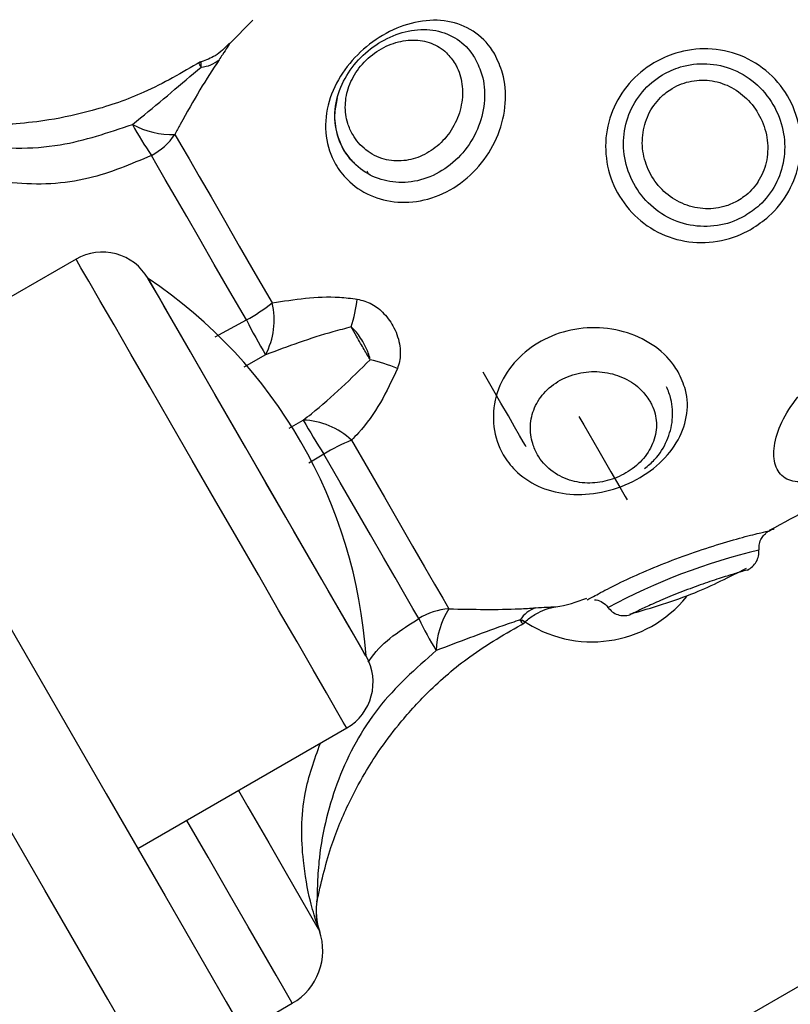
# Model space of a CAD drawing. Units: millimetres. Extents: x -10604.5 to -10592, y -7993.2 to -7978.6.
# Drawn here: x -10601.3 to -10601.2, y -7987.5 to -7987.4 of the extents above; entities that cross this region are included whole.
import ezdxf

# ---------------------------------------------------------------- set-up
doc = ezdxf.new("R2010")
doc.units = ezdxf.units.MM
doc.header["$LTSCALE"] = 50
doc.header["$PDSIZE"] = -1
doc.layers.add('DIASTASEIS', color=253, linetype='Continuous', lineweight=5)
doc.styles.get("Standard").update_dxf_attribs({"font": 'ARIALN.TTF'})
doc.dimstyles.new('STANDARD_ACAD', dxfattribs={"dimtxt": 0.18, "dimasz": 0.15, "dimexe": 0.18, "dimexo": 0.0625, "dimgap": 0.09, "dimtad": 0, "dimtih": 1, "dimtoh": 1, "dimzin": 0, "dimdsep": 46, "dimtxsty": 'Standard', "dimblk": 'OBLIQUE', "dimcen": 0.09, "dimadec": 0, "dimazin": 0, "dimtfac": 1, "dimtofl": 0, "dimtmove": 0, "dimatfit": 3, "dimfxl": 1, "dimtolj": 1, "dimtzin": 0, "dimarcsym": 0})

# ---------------------------------------------------------------- blocks, each defined once
blk = doc.blocks.new('_Oblique')
at = {"color": 0, "linetype": 'ByBlock', "lineweight": -2, "transparency": 16777216}
blk.add_line((-0.5, -0.5), (0.5, 0.5), dxfattribs=at)
blk = doc.blocks.new('*D6')
at = {"layer": 'Defpoints', "color": 0}
for p in [(-10601.43625179476, -7987.237878487384), (-10603.58245989625, -7990.477067035177), (-10601.08343551583, -7990.477067035177)]:
    blk.add_point(p, dxfattribs=at)
at = {"layer": 'DIASTASEIS', "color": 0, "lineweight": -2}
for p, q in [((-10601.49875179476, -7987.237878487384), (-10603.76245989625, -7987.237878487384)), ((-10603.58245989625, -7987.237878487384), (-10603.58245989625, -7988.675569623491)), ((-10603.58245989625, -7990.477067035177), (-10603.58245989625, -7989.039375899071)), ((-10601.14593551583, -7990.477067035177), (-10603.76245989625, -7990.477067035177))]:
    blk.add_line(p, q, dxfattribs=at)
at = {"layer": 'DIASTASEIS', "color": 0, "linetype": 'ByBlock', "lineweight": -2, "xscale": 0.15, "yscale": 0.15, "zscale": 0.15}
for p, rotation in [((-10603.58245989625, -7987.237878487384), 90), ((-10603.58245989625, -7990.477067035177), 270)]:
    blk.add_blockref('_Oblique', p, dxfattribs=dict(at, rotation=rotation))
at = {"layer": 'DIASTASEIS', "color": 0, "insert": (-10603.58245989625, -7988.857472761281), "char_height": 0.18, "attachment_point": 5}
blk.add_mtext('\\A1;3.24', dxfattribs=at)
blk = doc.blocks.new('*D8')
at = {"layer": 'Defpoints', "color": 0}
for p in [(-10601.4435099206, -7985.740378007154), (-10604.23538309748, -7991.976702853573), (-10601.18701905585, -7991.976702853573)]:
    blk.add_point(p, dxfattribs=at)
at = {"layer": 'DIASTASEIS', "color": 0, "lineweight": -2}
for p, q in [((-10601.5060099206, -7985.740378007154), (-10604.41538309748, -7985.740378007154)), ((-10604.23538309748, -7985.740378007154), (-10604.23538309748, -7988.676637292573)), ((-10604.23538309748, -7991.976702853573), (-10604.23538309748, -7989.040443568153)), ((-10601.24951905585, -7991.976702853573), (-10604.41538309748, -7991.976702853573))]:
    blk.add_line(p, q, dxfattribs=at)
at = {"layer": 'DIASTASEIS', "color": 0, "linetype": 'ByBlock', "lineweight": -2, "xscale": 0.15, "yscale": 0.15, "zscale": 0.15}
for p, rotation in [((-10604.23538309748, -7985.740378007154), 90), ((-10604.23538309748, -7991.976702853573), 270)]:
    blk.add_blockref('_Oblique', p, dxfattribs=dict(at, rotation=rotation))
at = {"layer": 'DIASTASEIS', "color": 0, "insert": (-10604.23538309748, -7988.858540430363), "char_height": 0.18, "attachment_point": 5}
blk.add_mtext('\\A1;6.24', dxfattribs=at)
blk = doc.blocks.new('A$Cfcf4fdb7')
at = {"color": 7, "linetype": 'Continuous', "lineweight": 25}
for p, q in [((2.005712666485124, 4.54289625311776), (2.004556932422929, 4.541738611706933)), ((2.01141796347838, 4.535313707837304), (2.011336901161485, 4.535454255589684)), ((1.996985473606401, 4.531111580380639), (1.986679770920091, 4.52516160632058)), ((2.011116781208329, 4.482835394391259), (2.056150116894059, 4.508835417279442)), ((2.000029780838304, 4.502038699635705), (2.010335483524614, 4.507988673695763)), ((2.008881785843187, 4.499526483067712), (2.008881964657121, 4.499513012417992)), ((2.005239047977739, 4.493015986928185), (2.007653274509721, 4.494409901150902))]:
    blk.add_line(p, q, dxfattribs=at)
at = {"color": 8, "linetype": 'Continuous', "lineweight": 25}
for p, q in [((2.003852405521684, 4.527287465581139), (2.005389788124376, 4.528110605725487)), ((2.006330468628221, 4.526394111165246), (2.005261399719529, 4.525780302533349)), ((2.007501878711992, 4.522770267972192), (2.008191027614885, 4.523171526440819)), ((2.009207167599016, 4.521498662480553), (2.008472421142869, 4.521042925366601)), ((2.03117738005858, 4.517719370373925), (2.031199910614305, 4.517724615582665))]:
    blk.add_line(p, q, dxfattribs=at)
at = {"color": 8, "linetype": 'Continuous', "lineweight": 25, "flags": 128}
for points in [[(2.042308130237871, 4.418810469159325), (2.038371005031877, 4.425629836568078), (2.03445980784636, 4.43240414286538), (2.030582942936235, 4.439119082936486), (2.026748456928544, 4.445760590085229), (2.022964634868913, 4.452314359196862), (2.019239284965806, 4.458766800412377), (2.015580453846269, 4.465104085454186), (2.011995770904832, 4.471312982091149), (2.008492865536027, 4.477380138882836), (2.005079128715806, 4.483292919644555), (2.001761772606187, 4.489038807400902), (1.998547830555253, 4.494605523595055), (1.995444037887864, 4.499981385716637), (1.992457070324235, 4.505155068883141)], [(2.000624814007097, 4.524808031567773), (1.999687769386583, 4.526431066045006), (1.998859026405626, 4.527866465100487), (1.998161294433885, 4.529075008877953), (1.997613587353044, 4.530023676404198), (1.997230806324296, 4.53068671847268), (1.997023382160478, 4.531045896062096), (1.996985473606401, 4.531111580380639)], [(2.010335483524614, 4.507988673695763), (2.010323979828172, 4.508008581647118), (2.010168590519243, 4.508277756222924), (2.009835638973527, 4.508854371556481), (2.009334304306321, 4.509722811230858), (2.008678176376634, 4.510859233388146), (2.007885136577897, 4.51223276282235), (2.006976940605455, 4.513805848607262), (2.005978205177598, 4.515535694607934), (2.00491628882628, 4.517374974736413), (2.003820099804216, 4.519273621091088), (2.002719559643083, 4.521179777631005), (2.001644709083848, 4.523041588315209), (2.000624814007097, 4.524808031567773)], [(2.021786787483506, 4.52335451270028), (2.022023775551133, 4.522943955907067), (2.022764840099626, 4.521660429486474), (2.023363270733171, 4.52062390471383), (2.023802795383745, 4.519862634190758), (2.024071433517747, 4.519397360333642), (2.024161794159227, 4.519240838536462)], [(2.004994728538804, 4.504905206212243), (2.005464115116411, 4.504092318066796), (2.006487824890428, 4.502319079884728), (2.007353224727922, 4.500820261487206), (2.008045949909501, 4.499620419987878), (2.00855443713408, 4.498739701756676), (2.008870282146745, 4.498192531117638), (2.0089882993434, 4.497988206395348)], [(2.007653274509721, 4.494409901150902), (2.007563688728624, 4.494565111645898), (2.007296123478227, 4.495028478154381), (2.006854214641862, 4.495793921002587), (2.006243922684007, 4.496850949773034), (2.00547347304564, 4.498185378560265), (2.004553356144243, 4.49977908755227), (2.003495969745927, 4.501610499867638), (2.002444066974931, 4.503432494649132)]]:
    blk.add_lwpolyline(points, dxfattribs=at)
at = {"color": 7, "linetype": 'Continuous', "lineweight": 25, "flags": 128}
for points in [[(1.993038096401506, 4.51414869452401), (1.995693602535539, 4.509549242505273), (1.99847451684218, 4.504732471951684), (2.001374938461595, 4.499708873280724), (2.004388728115373, 4.494488817700585), (2.007509508106523, 4.489083510884484), (2.010730662319475, 4.483504158505639), (2.014045455429368, 4.477762800702294), (2.017446854088121, 4.471871477612694), (2.020927586529069, 4.465842587002953), (2.024480380985551, 4.459689003476342), (2.028097727272325, 4.453423601636132), (2.031771876785569, 4.447059732922753), (2.035495200130754, 4.440610867985924), (2.039259710285478, 4.434090477475365), (2.043057479831987, 4.427512508877953), (2.04688052174788, 4.420890909680566)], [(2.001860954735093, 4.537264925488671), (2.002159931633287, 4.536747080334862), (2.00256113049727, 4.536052090176781), (2.003058233234697, 4.535191041478356), (2.003643372032457, 4.534177643307885), (2.004307248565965, 4.533027750500878), (2.005039312813096, 4.531759840497216), (2.005828001472764, 4.530393702038964), (2.006660916778856, 4.52895115042611)], [(2.005389788124376, 4.528110605725487), (2.00457666156035, 4.52951906348153), (2.003806569549852, 4.530852777013024), (2.003091790649705, 4.532090884694298), (2.002443649742418, 4.533213478573998), (2.001872339222246, 4.534203034886559), (2.001386978599839, 4.535043698796471), (2.000995256874376, 4.535722238072594), (2.000703313324266, 4.536227804669579)], [(2.003853239986711, 4.524416190633019), (2.002975978824907, 4.525935632237633), (2.002198734257036, 4.52728198195382), (2.001547911140733, 4.528409224995812), (2.001045682403856, 4.529279095181664), (2.000709214184099, 4.529861909398278), (2.000549890968614, 4.530137759694298), (2.000537135574632, 4.530159932622155)], [(2.003467717144304, 4.525084001073083), (2.002629735443406, 4.526535493382653), (2.001903512451463, 4.527793270596703), (2.0013138437007, 4.528814655789574), (2.000880696747117, 4.529564839848717), (2.000618972751909, 4.530018192776879), (2.000537135574632, 4.530159932622155)], [(2.011287131283098, 4.511540395268639), (2.011286892864518, 4.511540872105797), (2.011185386154466, 4.511716705807885), (2.010904290649705, 4.51220355654641), (2.010453202698045, 4.512984854230126), (2.009847440693193, 4.514034015187463), (2.00910774705153, 4.515315276631554), (2.008259155723863, 4.516785007962426), (2.007330694172197, 4.518393141278466), (2.006353893253618, 4.52008507872506), (2.005362071964555, 4.521802884587487), (2.004388966533952, 4.523488384732445), (2.003467717144304, 4.525084001073083)], [(2.019188680622392, 4.521854502209862), (2.019152321789079, 4.521917444714745), (2.019043900940233, 4.522105318555077), (2.018865206215196, 4.522414785870751), (2.018619277450853, 4.522840720662316), (2.018310465786271, 4.52337561274453), (2.017943897220903, 4.524010521420678), (2.017525949451738, 4.52473447943612), (2.017063715431505, 4.525535089024743)], [(2.011287131283098, 4.511540395268639), (2.011251130077653, 4.511602741727074), (2.011045970890336, 4.511958104619225), (2.010666050884538, 4.512616139897546), (2.01012424466353, 4.513554555424889), (2.009438970062547, 4.514741522320946), (2.008633592102342, 4.51613650942727), (2.007735528919511, 4.517691952237328), (2.006775417301469, 4.519354921826562), (2.005785860988908, 4.521068793782433), (2.004800655815416, 4.522775274762353), (2.003853239986711, 4.524416190633019)], [(2.010570683452897, 4.522179228314599), (2.011403539154344, 4.520736676701745), (2.012192227814012, 4.519370538243493), (2.012924351665788, 4.518102509030541), (2.013588168594652, 4.516952735432824), (2.014173307392412, 4.515939218053063), (2.014670410129838, 4.515078288563927), (2.015071608993821, 4.514383298405846), (2.01537064549666, 4.513865453252038)], [(2.01389370200377, 4.513381463536462), (2.01360175845366, 4.513887030133446), (2.013210036728196, 4.514565569409569), (2.01272467610579, 4.515406233319482), (2.012153365585618, 4.516395789632043), (2.011505224678331, 4.517518383511742), (2.010790445778184, 4.518756371983727), (2.010020353767686, 4.520090204724511), (2.009207167599016, 4.521498662480553)]]:
    blk.add_lwpolyline(points, dxfattribs=at)
at = {"color": 7, "linetype": 'Continuous', "lineweight": 25}
for centre, radius, start, end in [((2.003306528809844, 4.540363197143961), 0.0004999999999999813, 106.98709533954, 122.5298303476155), ((2.003048056927582, 4.542120978981075), 0.00153911487536183, 274.0032787457421, 310.1990738269196), ((2.013406562393357, 4.545029435091237), 0.01545448915332673, 208.0697779205499, 214.7167145110543), ((2.001700871913272, 4.541270905983765), 0.004009177750937636, 241.2076448574275, 272.2883767467953), ((1.999278587602021, 4.538982737418337), 0.003101531529799134, 297.3459460630401, 326.3678213138762), ((1.998285492014475, 4.528859887982435), 0.002600000000000157, 29.99999999477477, 119.9999999947748), ((1.986978677674415, 4.509918864891915), 0.02436250000000176, 3.816213875740008, 56.18378615452332), ((2.000582292792387, 4.536762241730685), 0.009897616729341675, 299.059820762837, 307.8902032718823), ((2.003140430864732, 4.528106233863582), 0.003620456471485137, 331.7771342668282, 13.49573236378883), ((2.002590785519715, 4.530202934931367), 0.008331062880816203, 342.987110380825, 352.7043892361598), ((2.034142438555136, 4.54275174796021), 0.03226573961306116, 206.9856574950055, 210.4619549255876), ((2.00962709554733, 4.518051223992188), 0.00830720302655146, 67.2815582521367, 77.02701858788683), ((2.036276103708587, 4.539086067168682), 0.03228070795007643, 209.5382638496812, 213.0128494405739), ((2.008078771761575, 4.519552816560463), 0.003620450603427491, 46.5052805211433, 88.22319975447014), ((2.014308522926513, 4.512984267682441), 0.009925660933052626, 112.1222125510109, 120.9277138389935), ((2.02243249856474, 4.518236045784761), 0.006000000000000477, 234.958579799453, 321.1919453725737), ((2.020170666266495, 4.512464211467886), 0.001540662834087243, 109.8194994167707, 145.9762019502905), ((2.015568251423247, 4.510766922844596), 0.003104825081235231, 93.64904394129323, 122.638569004613), ((2.018761668332445, 4.511723281411832), 0.004010976946409463, 147.7186405189256, 178.7860326183317), ((2.027864117242643, 4.519979205347227), 0.0154500064393799, 205.2797385650397, 211.9287083557423), ((2.018776632536174, 4.513568191491686), 0.00050000000000032, 297.4499783207995, 312.99030007643), ((2.009035492013936, 4.510240341801364), 0.002600000000000068, 299.9999999947748, 29.99999999477477), ((2.011793840854807, 4.498955293913241), 0.002967544682528991, 168.9025260219097, 199.019389355837), ((2.011829649798528, 4.498951892653167), 0.002999999999999999, 169.2216240029524, 200.0493879862953), ((2.006153280701255, 4.497007970360755), 0.003000000000000719, 300.0000000070623, 19.0673652751628)]:
    blk.add_arc(centre, radius, start, end, dxfattribs=at)
at = {"color": 8, "linetype": 'Continuous', "lineweight": 25}
blk.add_arc((2.037867965174883, 4.486662303625053), 0.03094834281884849, 103.4553197405742, 118.23534776963, dxfattribs=at)
at = {"color": 7, "linetype": 'Continuous', "lineweight": 25}
for points, knots in [([(2.017638304207139, 4.54121397162362), (2.01778150240898, 4.540912733421465), (2.018126067208868, 4.540187891360802), (2.018234133947772, 4.538797834721663), (2.017880156270621, 4.537234864988932), (2.017048851574145, 4.535801008407361), (2.015831401620744, 4.534675160470215), (2.014369380905919, 4.533995630592472), (2.012849306023782, 4.533838924098745), (2.011447330884039, 4.534190359530839), (2.010415731614557, 4.534904375430415), (2.009648774566813, 4.535904526976992), (2.00922542666558, 4.537156726332796), (2.00932285446288, 4.538688268014994), (2.009952279900972, 4.540146487353013), (2.010975370403685, 4.541380545108041), (2.012263269589312, 4.542312743536968), (2.013706318719414, 4.542864916483268), (2.015165086753768, 4.54294937504892), (2.016470351007229, 4.542518170245785), (2.017255473059777, 4.541827279956124), (2.017568158011272, 4.541326348179609), (2.017638304207139, 4.54121397162362)], [0, 0, 0, 0, 0.03785148446855357, 0.09107858118916137, 0.1447436805306467, 0.1991453158998007, 0.2539577907829914, 0.3082495665233075, 0.3608075924599983, 0.4118005304222467, 0.46328673278916, 0.500084974790722, 0.5560534784860177, 0.612037471018821, 0.6658498568932428, 0.7178438729639007, 0.7700104343319737, 0.8234538045977758, 0.8776855979186757, 0.931465181541174, 0.9846252379133582, 0.9999999999999999, 0.9999999999999999, 0.9999999999999999, 0.9999999999999999]), ([(2.016679265472703, 4.540988189229211), (2.016620053129373, 4.541083129763138), (2.016356949758119, 4.541504987330882), (2.015985905027264, 4.541840195971417), (2.015338164494096, 4.542218850998324), (2.01460327147106, 4.54247971201039), (2.013381879709414, 4.54242822345168), (2.012176170635939, 4.541981183067946), (2.011108937258541, 4.541209830504158), (2.010271301915054, 4.540182411354181), (2.009766394616236, 4.53896133490889), (2.009705205664432, 4.537669284908588), (2.010072575458253, 4.536605028549275), (2.010723960022005, 4.535749410489188), (2.011586330794671, 4.535138836645274), (2.012748453171298, 4.534831888187), (2.014004292983373, 4.534951758548232), (2.015213858310744, 4.535511321832928), (2.016221993011641, 4.536449963827181), (2.016907161090785, 4.537650161460988), (2.017191757995533, 4.538959202586739), (2.017092323163524, 4.540123158851202), (2.016800723573397, 4.540733830213867), (2.016679265472703, 4.540988189229211)], [0, 0, 0, 0, 0.01551915405294324, 0.06895761246117144, 0.06917218007155096, 0.123141646926231, 0.1772720049970279, 0.2303787259094449, 0.2819158508330712, 0.3330731747160074, 0.3862996345413536, 0.4426376711996955, 0.4999151385649468, 0.5376507755602463, 0.5898558583158752, 0.6406331972049609, 0.6923931125749653, 0.7459021523426628, 0.8002296919285088, 0.8544223421549608, 0.9081667470637833, 0.9617492857274293, 1, 1, 1, 1]), ([(2.004546263191514, 4.541751486310204), (2.004326269090598, 4.541528425535944), (2.003927858058887, 4.541124460732135), (2.003397036081878, 4.540929476109341), (2.003159322712236, 4.540842157849511)], [0, 0, 0, 0, 0.552178734464497, 1, 1, 1, 1]), ([(2.01568505999785, 4.540740472325524), (2.015550514655843, 4.540933885532468), (2.015243376923536, 4.541375405787221), (2.014524951971907, 4.541807870051343), (2.013614463545309, 4.541974209335422), (2.012631351879463, 4.541805832544924), (2.011684806468111, 4.541317699384308), (2.010901783947702, 4.540563936876424), (2.010398820490082, 4.539653262359934), (2.010216928885711, 4.53869934834529), (2.010330298024201, 4.537887996826612), (2.010665976722521, 4.53712111081586), (2.011238434166444, 4.536453576806707), (2.012136260877014, 4.535991703572108), (2.013131742927726, 4.535909504449592), (2.014086893841522, 4.536177954291816), (2.014936545243472, 4.536744233237187), (2.015612093629898, 4.53757230129122), (2.016017726702557, 4.538581044897001), (2.016088612579551, 4.539629291189158), (2.015900304571915, 4.540344186196307), (2.015718534228654, 4.540678843019123), (2.01568505999785, 4.540740472325524)], [0, 0, 0, 0, 0.04148454049137516, 0.09470017684261474, 0.1477057941334687, 0.2013762700923887, 0.2559585444620988, 0.3103438600793224, 0.3627107916092159, 0.4132223912824085, 0.4651854883638907, 0.5000889798424688, 0.558598762843376, 0.616285366657608, 0.6693864395561004, 0.7192596488527062, 0.769897507580239, 0.823220199686434, 0.8784262141918083, 0.9334960386795024, 0.9877528478683739, 1, 1, 1, 1]), ([(2.030289330456071, 4.53259478236123), (2.030126398864013, 4.532507895531126), (2.029480059145499, 4.532163220760594), (2.02822456962349, 4.531857160384789), (2.026595507026286, 4.531998591040065), (2.025112258952504, 4.532680837361113), (2.023941698656927, 4.533824142600679), (2.023217223319079, 4.535286851790261), (2.02301873594115, 4.536895457173159), (2.023364879447399, 4.538464921934064), (2.024205824343881, 4.539831634009715), (2.025337878390928, 4.540773755114969), (2.026680016573664, 4.541368538924871), (2.028167442273116, 4.541574270340789), (2.029800088419506, 4.541240129969083), (2.031228635471052, 4.5403519724332), (2.032253389787002, 4.539038089950736), (2.032765730444225, 4.537495817386116), (2.032743174677307, 4.535905271502997), (2.032203321838097, 4.534418729827848), (2.031324782925367, 4.5332846229403), (2.030587300228945, 4.53279329619636), (2.030289330456071, 4.53259478236123)], [0, 0, 0, 0, 0.01846745793362362, 0.07325928256938655, 0.1269422100505087, 0.1807760037012098, 0.2341845045568646, 0.2872192846344619, 0.3402730442404003, 0.3933759518434781, 0.4461803715110765, 0.4993278915607422, 0.5384584937411986, 0.5915387201017696, 0.6461433948547002, 0.701459055107832, 0.755964152127687, 0.8088999383820366, 0.8604806504979333, 0.9117758604091123, 0.9643542458768956, 1, 1, 1, 1]), ([(2.003129281971269, 4.540843588360985), (2.002214050611656, 4.540310850113201), (2.000517449288964, 4.539323291714936), (1.997964560343462, 4.538442961381406), (1.99583999974675, 4.537975681396347), (1.994152591809325, 4.53777925855411), (1.992601889181969, 4.537714384269748), (1.990834432868724, 4.537781966273542), (1.988580181370708, 4.538083185799223), (1.986969436347863, 4.538583665048463), (1.986084856960588, 4.538858515271386)], [0, 0, 0, 0, 0.1784534561090999, 0.3308063766926626, 0.4536819479048027, 0.5453475220788184, 0.6173442730200264, 0.7156196821827622, 0.8438257055108651, 1, 1, 1, 1]), ([(2.004041471454912, 4.540945393094262), (2.003725964639671, 4.540462521890731), (2.003085801874477, 4.539482777079684), (2.00236176314138, 4.538190333244529), (2.001949744366357, 4.537428993448884), (2.001860954735093, 4.537264925488671)], [0, 0, 0, 0, 0.4325896557155243, 0.8777236413760982, 1, 1, 1, 1]), ([(2.029984273884111, 4.533252579220971), (2.030227261242544, 4.533414912042645), (2.03082842134063, 4.533816529704382), (2.031536193599095, 4.534756321721943), (2.031957087359842, 4.535994728164042), (2.031950342437995, 4.537329156060878), (2.031504877553743, 4.538632193172816), (2.030643046051409, 4.539751287907166), (2.029457083328452, 4.540519294462683), (2.028110616171034, 4.540825341669915), (2.026888263455476, 4.540672978019757), (2.025789198771236, 4.540189611699134), (2.024863270729838, 4.539407338811543), (2.024182263725379, 4.538263379187811), (2.023912316499263, 4.536945376047697), (2.024093014559185, 4.535592049342085), (2.024707095082704, 4.534357628613179), (2.025687690440463, 4.53338613420965), (2.026927993636491, 4.532794662370179), (2.028282429209867, 4.532658046346114), (2.029322659980608, 4.532901150691032), (2.029850900904421, 4.533181735681865), (2.029984273884111, 4.533252579220971)], [0, 0, 0, 0, 0.03493478437926443, 0.08643000360168294, 0.1372330188336479, 0.1892511551180637, 0.2434220153179776, 0.2993010979809473, 0.3552296440472133, 0.4093666714815485, 0.4613815699343188, 0.4997238442575689, 0.5520802172952937, 0.604588852312244, 0.6579208633534885, 0.7116648589105753, 0.7656527258345615, 0.8199126323959777, 0.8741573302401201, 0.9281645030539291, 0.981862605116985, 1, 1, 1, 1]), ([(1.999769904587083, 4.537757379063805), (1.99990282566614, 4.537865153365601), (2.001060142794813, 4.538803522555099), (2.002171655565689, 4.539748858217536), (2.00315550801497, 4.540585619458398)], [0, 0, 0, 0, 0.1148527716057767, 1, 1, 1, 1]), ([(2.000703313324266, 4.536227804669579), (1.999687737457862, 4.535792469348962), (1.997510042632712, 4.534858981752222), (1.993777754196344, 4.534694548110565), (1.990645650315855, 4.535486395066982), (1.988371678240583, 4.53665234003347), (1.986903735247324, 4.537686379017941), (1.985806432247045, 4.538688639780958), (1.985188316433778, 4.539360502451927), (1.98497791259615, 4.539607620522474), (1.984930159596843, 4.539663610341449), (1.984921363464309, 4.539674279773863), (1.984919705364518, 4.539676290997704)], [0, 0, 0, 0, 0.1756950928671519, 0.3767422082384849, 0.5841287960110979, 0.6844014459494981, 0.7880635946564561, 0.8801509995742359, 0.9475373268688834, 0.9856461364243049, 0.9972942485055859, 1, 1, 1, 1]), ([(2.029632010433488, 4.533995372304162), (2.029735338215687, 4.534060304654304), (2.030116077778075, 4.534299565710171), (2.030431326749749, 4.534644714321985), (2.030802887800746, 4.535210449429542), (2.031087491928702, 4.535884325142433), (2.031138499452936, 4.536987359294471), (2.030820559230051, 4.538061402928179), (2.030197091527953, 4.538966987281128), (2.029355467449932, 4.539617661597731), (2.028370068861477, 4.539961215164112), (2.027331820616382, 4.539951693988769), (2.02645152875084, 4.539616123962332), (2.025712902701343, 4.539042227995196), (2.025161349898553, 4.538260916760009), (2.024874303111574, 4.537235042394968), (2.024938491445937, 4.536160573868983), (2.025343293809783, 4.5351529279651), (2.026045271253679, 4.534320175977882), (2.026973327694577, 4.533757342876015), (2.028017620079481, 4.533540907615134), (2.028940758771569, 4.533653897319709), (2.029441298975144, 4.533901161763424), (2.029632010433488, 4.533995372304162)], [0, 0, 0, 0, 0.01869217953216358, 0.06887646291075775, 0.06936323429792454, 0.1221398994571811, 0.1779414353566815, 0.2349245720270082, 0.2902768308775854, 0.3432666742314376, 0.3948885646424389, 0.4468607858371487, 0.498631235455649, 0.5359630623653815, 0.5891964769043033, 0.6428353157376098, 0.6969342263893498, 0.7513287128907339, 0.8059273209102769, 0.8605810012192332, 0.914658286810917, 0.9674838453934628, 1, 1, 1, 1]), ([(1.986198642227464, 4.53881488467141), (1.986206605755797, 4.538810140205896), (1.986235626929556, 4.538792850138634), (1.986369452033614, 4.538714205094038), (1.986877984867533, 4.53842406295098), (1.988030428830825, 4.53784172363612), (1.989787787444584, 4.53718536534052), (1.992571183252949, 4.536564340742189), (1.996044840223476, 4.536488069388724), (1.99859492433643, 4.537357006438469), (1.999769904587083, 4.537757379063805)], [0, 0, 0, 0, 0.005755325541011382, 0.02097390442910177, 0.05076754313946704, 0.1518762745899676, 0.2961679479068745, 0.44448802057756, 0.7440415393059594, 1, 1, 1, 1]), ([(2.009869732830339, 4.539060217389306), (2.00981471968953, 4.538815002839328), (2.009680493421911, 4.538216705162085), (2.00983178113529, 4.537270328307386), (2.010171530911975, 4.536402479555363), (2.010568198398687, 4.535991796586131), (2.010722973320298, 4.535831552991112)], [0, 0, 0, 0, 0.2077617421679908, 0.5069167707384452, 0.8076048063679141, 0.9999999999999999, 0.9999999999999999, 0.9999999999999999, 0.9999999999999999]), ([(2.006660916778856, 4.52895115042611), (2.007747763525913, 4.529127973068171), (2.009109171242017, 4.529349464930419), (2.010561503457211, 4.529179302185184), (2.010854401562028, 4.52914498473092)], [0, 0, 0, 0, 0.7983256847908202, 1, 1, 1, 1]), ([(2.010854401562028, 4.52914498473092), (2.011100790516139, 4.529079825158988), (2.011586472850468, 4.528951382498235), (2.012216976201671, 4.528426290698917), (2.012723269284834, 4.527712642639017), (2.012991189050808, 4.526877017816332), (2.012991283036172, 4.526175091868936), (2.012874319354523, 4.525829132590843), (2.012835361931138, 4.525713902959069)], [0, 0, 0, 0, 0.1756810942740007, 0.3463028763301184, 0.5344766920044804, 0.744793244557278, 0.9149975664125293, 1, 1, 1, 1]), ([(2.010557272407823, 4.527765375622948), (2.010257432209983, 4.52768850231223), (2.008825409808196, 4.527321359068083), (2.007432068710841, 4.526803522166119), (2.006330468628221, 4.526394111165246)], [0, 0, 0, 0, 0.2093823365385137, 1, 1, 1, 1]), ([(2.011491992447191, 4.526146394261559), (2.01144676739932, 4.526223776142615), (2.011299136125672, 4.52647637921018), (2.01106392445763, 4.526881737564509), (2.010789399500936, 4.527358632140022), (2.010641177792422, 4.527618352852187), (2.010557272407823, 4.527765375622948)], [0, 0, 0, 0, 0.1530944057899513, 0.4997567383651559, 0.7168221594121365, 1, 1, 1, 1]), ([(2.011491992447191, 4.526146394261559), (2.011484874379676, 4.526187494626356), (2.011461211213827, 4.526324127888074), (2.011361762950401, 4.526597560117807), (2.011190239461939, 4.52694895672812), (2.010978901784256, 4.527289409176774), (2.010773407237139, 4.52756969776965), (2.010626189927279, 4.527702981086804), (2.010557272407823, 4.527765375622948)], [0, 0, 0, 0, 0.07051798504570468, 0.2344286285760329, 0.4616831374442423, 0.6690178812866622, 0.8450558087942844, 1, 1, 1, 1]), ([(2.02667937514525, 4.52555440092965), (2.026818489905054, 4.525260234660891), (2.027153201812325, 4.524552466828936), (2.027170846515219, 4.523319005760641), (2.026669002860217, 4.522012144752807), (2.025670432365587, 4.520867939329037), (2.02430227977311, 4.520003246026135), (2.022730009124643, 4.51951462706711), (2.02114821475152, 4.519464700268145), (2.019723003133549, 4.519856469740262), (2.018688184882194, 4.520576276198881), (2.017921037911947, 4.52157650987192), (2.017497551803899, 4.522828983331237), (2.017604627271794, 4.524343778154616), (2.018275471897141, 4.525730274175658), (2.019383151622606, 4.526817781859791), (2.020797658482479, 4.527530704600395), (2.022398238506867, 4.527810065208541), (2.024020297580137, 4.527611661398623), (2.025456179630055, 4.526954270696478), (2.026292743714293, 4.526174139829891), (2.026608546028001, 4.52566793427286), (2.02667937514525, 4.52555440092965)], [0, 0, 0, 0, 0.03785525725924433, 0.09108023692244195, 0.1447487424960909, 0.1991483806678901, 0.2539586750649802, 0.3082513566727259, 0.360810615000318, 0.4118033571027491, 0.4632899443946255, 0.5000883964978563, 0.5560562527616495, 0.6120403305138881, 0.6658513710604786, 0.7178450174857066, 0.7700127835537082, 0.8234566767100906, 0.8776868470025304, 0.9314689300195549, 0.9846296402948731, 1, 1, 1, 1]), ([(2.033397772285753, 4.52018855238839), (2.033062117276131, 4.520145468673036), (2.032362241880037, 4.520055634671735), (2.031672157978392, 4.520446259222808), (2.03133855739361, 4.521217113082457), (2.031444805219508, 4.522301820484245), (2.031983235669031, 4.523537430038232), (2.032908025081269, 4.524759019297562), (2.034029428043141, 4.52571950750098), (2.03529512017667, 4.526446710325217), (2.036641300956035, 4.526896837831373), (2.038034613282434, 4.526978503688952), (2.039131095834819, 4.526660382328373), (2.039768328253558, 4.526036692753223), (2.039825177043895, 4.525214660463462), (2.03964213490508, 4.524597193836598), (2.039368351495796, 4.524264400451102), (2.039363183948808, 4.524258119115075)], [0, 0, 0, 0, 0.06743239335996232, 0.1406035122414775, 0.2132631053326251, 0.2859482403324209, 0.3586983610635764, 0.4310439094074094, 0.5038532347763385, 0.5574632519702875, 0.630183922252663, 0.7049942764137188, 0.7807791290402327, 0.8554521901696558, 0.927969866350275, 0.9986404611901374, 1, 1, 1, 1]), ([(2.008191027614885, 4.523171526440819), (2.008325893724759, 4.523275932133402), (2.009500132469839, 4.524184961161154), (2.010556740318862, 4.525225428681551), (2.011491992447191, 4.526146394261559)], [0, 0, 0, 0, 0.1148540796803785, 1, 1, 1, 1]), ([(2.012835361931138, 4.525713902959069), (2.012570918070196, 4.5251425598899), (2.01203437096774, 4.523983325312656), (2.01121617573699, 4.522853993145873), (2.010685125365853, 4.522298860074443), (2.010570683452897, 4.522179228314599)], [0, 0, 0, 0, 0.4325971501648747, 0.8777240892056303, 1, 1, 1, 1]), ([(2.025292613479905, 4.524099809178551), (2.025155475774227, 4.524297662343088), (2.024842444114256, 4.524749283611527), (2.024072967176835, 4.525270446142713), (2.023080069189746, 4.525579202992049), (2.02199966468288, 4.525579493844816), (2.020958890903785, 4.525254485426558), (2.020100548406845, 4.524631128550936), (2.01954989632759, 4.523803154131201), (2.019343918995219, 4.522890763545547), (2.01944931727121, 4.522093389797192), (2.019782944178587, 4.521330213115107), (2.020358800758913, 4.520656526724451), (2.021273511676554, 4.520165576716863), (2.022307426859697, 4.520016689110889), (2.023324179705014, 4.520178462187687), (2.024255655176603, 4.520603114248843), (2.025026899120348, 4.521265345493703), (2.025527197607516, 4.522110168437393), (2.025669567259683, 4.523034606642796), (2.02550620670263, 4.523706008718364), (2.025325828653877, 4.524038570573794), (2.025292613479905, 4.524099809178551)], [0, 0, 0, 0, 0.04148779991537872, 0.09470039504636339, 0.1477033941880327, 0.2013761381347991, 0.255958943774278, 0.3103447168581101, 0.3627136926638385, 0.4132229832924652, 0.465184959963088, 0.5000890919191385, 0.55859824786791, 0.6162816413331036, 0.6693854915751917, 0.7192583043537341, 0.7698966034636702, 0.8232251533051808, 0.8784271451394402, 0.9334924678728407, 0.9877531701975094, 1, 1, 1, 1]), ([(2.025022664043718, 4.520786983021935), (2.025196780950864, 4.520927427121933), (2.025669320189991, 4.52130858108103), (2.026167946654823, 4.522139237794363), (2.026450762354216, 4.523170213996309), (2.026397298375741, 4.524098202839014), (2.026192124736554, 4.524618405408546), (2.026112773392015, 4.524819594868859)], [0, 0, 0, 0, 0.1419158904330197, 0.3851482773096957, 0.624229948143902, 0.8546701258000965, 1, 1, 1, 1]), ([(2.031187512848192, 4.517746073254784), (2.032574840626694, 4.518479851569282), (2.034154163819039, 4.519315179115438), (2.035610940134575, 4.520343131850495), (2.035788037750535, 4.520468098172387)], [0, 0, 0, 0, 0.8784318408035402, 0.9999999999999999, 0.9999999999999999, 0.9999999999999999, 0.9999999999999999]), ([(2.03098503586989, 4.517566424855431), (2.031004735961687, 4.517586576162103), (2.031063669277501, 4.51764685929993), (2.031173050929283, 4.517713452280987), (2.031289168446165, 4.51776807049373), (2.031365816064863, 4.517794171495552), (2.031408974846272, 4.517805747563216), (2.031419517092218, 4.517808393651649), (2.03142152068358, 4.517808896550378)], [0, 0, 0, 0, 0.1659496958314492, 0.4964426585356722, 0.7488333613243572, 0.9179438686853175, 0.9844049462890904, 1, 1, 1, 1]), ([(2.022195794555955, 4.514301520833214), (2.022244559848332, 4.514329815816382), (2.022342212078001, 4.514386476366781), (2.023116167994885, 4.514810933367698), (2.024253723344373, 4.515372194304291), (2.025642004911788, 4.515978376542989), (2.027137075385326, 4.516549224515074), (2.028618721027669, 4.517039952710547), (2.029902930988101, 4.517407668604392), (2.030861236919009, 4.517647124249379), (2.031072408315595, 4.51769538186818), (2.03117738005858, 4.517719370373925)], [0, 0, 0, 0, 0.1152822724923243, 0.2308521209912071, 0.3419417716492215, 0.4492711487798497, 0.5569619958902158, 0.6672883437808689, 0.7792390544485411, 0.8902613627027776, 1, 1, 1, 1]), ([(2.030682303879075, 4.516774040707787), (2.030675410089316, 4.516849583469593), (2.030659573511002, 4.517023122142746), (2.030750571646422, 4.517267252420424), (2.030864492844557, 4.51745718273105), (2.030954988309531, 4.517539194252095), (2.03098503586989, 4.517566424855431)], [0, 0, 0, 0, 0.2552284152000949, 0.5863169322750951, 0.862643211195081, 1, 1, 1, 1]), ([(2.030096390220933, 4.515779358395775), (2.030184577299224, 4.515830902355447), (2.030360956874574, 4.515933993442559), (2.030549476132364, 4.516180066353627), (2.030666198581457, 4.516467198780447), (2.03066584897897, 4.516671444100211), (2.030665674183183, 4.516773563870629)], [0, 0, 0, 0, 0.2500225028814519, 0.5000603685202493, 0.7500372587064844, 1, 1, 1, 1]), ([(2.024297096702867, 4.513599974164208), (2.025380813327502, 4.513918252499025), (2.027368841212592, 4.514502119342069), (2.029213202960818, 4.515443931489244), (2.03005216357451, 4.515872341641625)], [0, 0, 0, 0, 0.5451214411689249, 1, 1, 1, 1]), ([(2.020592906448655, 4.513964277753075), (2.020610776635294, 4.513966139001241), (2.0211532652811, 4.514022641269548), (2.021671805287042, 4.514206595717042), (2.02217326400023, 4.514384490498742)], [0, 0, 0, 0, 0.03294112735515856, 1, 1, 1, 1]), ([(2.01537064549666, 4.513865453252038), (2.016573915334448, 4.513840678156157), (2.018081145572069, 4.513809644574394), (2.019385287992918, 4.513896165321967), (2.019648292038255, 4.513913613805016)], [0, 0, 0, 0, 0.7983318073614731, 1, 1, 1, 1]), ([(2.019125380489641, 4.513196331509789), (2.019148029457938, 4.513221951116066), (2.019300795876916, 4.513394754378169), (2.019643900133815, 4.513611009404485), (2.020092200986255, 4.513826001791131), (2.020408173795659, 4.513926540226748), (2.020568092259055, 4.513952805013105), (2.020594396564775, 4.513957125195702)], [0, 0, 0, 0, 0.06107227245546959, 0.4119301315014068, 0.7103195508522645, 0.9523517004689043, 1, 1, 1, 1]), ([(2.022549250099473, 4.514310223111352), (2.022579703041629, 4.514309518183836), (2.022724799911884, 4.514306159469925), (2.022962364595514, 4.514180581580149), (2.023167499271949, 4.514040809251128), (2.023221937432027, 4.513932574578575), (2.023223199817949, 4.513930064686974)], [0, 0, 0, 0, 0.1141205394674903, 0.5437416436768285, 0.9894196625822765, 1, 1, 1, 1]), ([(2.023219623539262, 4.513937336453637), (2.023287208654438, 4.513860359747014), (2.023422387908795, 4.513706396061934), (2.023700750496573, 4.513567858100032), (2.024005958215639, 4.513508284607269), (2.024206924950704, 4.513548271199397), (2.024307408306413, 4.513568264493188)], [0, 0, 0, 0, 0.249974943645614, 0.4999832495300408, 0.7499916558531957, 1, 1, 1, 1]), ([(2.008862652752214, 4.499406200894555), (2.009066929400433, 4.500309667902911), (2.009438901926842, 4.501954813875273), (2.010305201849405, 4.504057624191773), (2.011130325114209, 4.505622120502267), (2.011961986479946, 4.506932562097063), (2.012975628833374, 4.508295780558001), (2.0144426463321, 4.509902003313073), (2.016481440965435, 4.511672756382723), (2.018185031271059, 4.5126482701653), (2.019104042026811, 4.513174516209801)], [0, 0, 0, 0, 0.1561707028318149, 0.2843751907676705, 0.382654097264345, 0.4546490409307564, 0.5463154192826315, 0.6691884021058816, 0.8215419426037118, 1, 1, 1, 1]), ([(2.018893756840043, 4.5133262696354), (2.018606836705658, 4.513226993622084), (2.017236531672097, 4.512752860216096), (2.01584877449568, 4.512225331284753), (2.014751591656022, 4.51180825854226)], [0, 0, 0, 0, 0.2093841354708825, 1, 1, 1, 1]), ([(2.014751591656022, 4.51180825854226), (2.013740678785325, 4.510913115713265), (2.011719546111635, 4.509123443748649), (2.01010992992633, 4.506108413979746), (2.009295194780861, 4.503556820075573), (2.00898624230831, 4.501821402113819), (2.008891673118342, 4.50053886837668), (2.008879395059921, 4.499865931667955), (2.008880936298738, 4.499594551539303), (2.008881606028808, 4.49954089044968), (2.008881785843187, 4.499526483067712)], [0, 0, 0, 0, 0.2780645603112417, 0.5559384844630384, 0.6938359332444234, 0.8347614334521942, 0.9242633311243531, 0.9691359537853821, 0.991713360549214, 1, 1, 1, 1]), ([(1.994918146107011, 4.510920864590844), (1.99491703235617, 4.510920476936008), (1.994912279929849, 4.510918822795247), (1.994895651358092, 4.510938343540147), (1.994882919761949, 4.510953289517602)], [0, 0, 0, 0, 0.2343541086441779, 1, 1, 1, 1])]:
    blk.add_open_spline(points, degree=3, knots=knots, dxfattribs=at)
at = {"color": 8, "linetype": 'Continuous', "lineweight": 25}
for points, knots in [([(2.00455681321364, 4.541738730916222), (2.004560279123325, 4.541744318785277), (2.004584653323036, 4.541783615786699), (2.004473893450267, 4.541604234416809), (2.004269913524695, 4.541283585601377), (2.004098549045011, 4.541029892475308), (2.004041471454912, 4.540945393094262)], [0, 0, 0, 0, 0.0696694068469569, 0.4899539395959378, 0.8301153164197608, 1, 1, 1, 1]), ([(2.00315550801497, 4.540585619458398), (2.003133551183055, 4.540622658539178), (2.003061870851525, 4.540743576420027), (2.00304744098321, 4.540767785979369), (2.00303743121367, 4.540784579762658)], [0, 0, 0, 0, 0.3063159994449122, 0.9999999999999999, 0.9999999999999999, 0.9999999999999999, 0.9999999999999999]), ([(2.00315550801497, 4.540585619458398), (2.003158057073961, 4.540610005825329), (2.003166533217154, 4.540691095437978), (2.003164667698002, 4.540791867348162), (2.003161458900649, 4.540851118010323), (2.003162146020259, 4.540837526386895), (2.00316224333983, 4.540835601338586)], [0, 0, 0, 0, 0.141220440987725, 0.4695865888650692, 0.9248749495503005, 1, 1, 1, 1]), ([(2.030096390220933, 4.515779358395775), (2.030076639894105, 4.51577386300778), (2.030031555425012, 4.515761318574732), (2.029628955400767, 4.51564709291506), (2.028935749502125, 4.515436865189258), (2.028028187454765, 4.51513775994772), (2.02701274089668, 4.514768960871152), (2.026023749427623, 4.514371920251506), (2.025204466513969, 4.514009292948685), (2.024630892292407, 4.513733488567595), (2.024356638061363, 4.513593545674667), (2.02430740773525, 4.51356826420033), (2.024307408306413, 4.513568264493188), (2.024307408306413, 4.513568264493188)], [0, 0, 0, 0, 0.0829570085026887, 0.1893676382375772, 0.2953555601498741, 0.4026738470642559, 0.5118236535786673, 0.6205708700236304, 0.7252894204773809, 0.8262914550052343, 0.9302056534232939, 0.9999939716265454, 1, 1, 1, 1]), ([(2.019648292038255, 4.513913613805016), (2.01984803792584, 4.513926695503869), (2.020241741825885, 4.513952479845102), (2.0205623566344, 4.513962143899334), (2.020583172781699, 4.51396286401723), (2.020593025657945, 4.513963204869469)], [0, 0, 0, 0, 0.3516546056617014, 0.6931196019772377, 1, 1, 1, 1]), ([(2.011401274177842, 4.511232596883019), (2.011453751549197, 4.511312070371787), (2.012061542187439, 4.512232528881214), (2.013018954141444, 4.5128329152476), (2.01389370200377, 4.513381463536462)], [0, 0, 0, 0, 0.08634119678235311, 1, 1, 1, 1]), ([(2.01911363837462, 4.513206941136559), (2.019111101684757, 4.513208558262704), (2.01910594058063, 4.513211848441642), (2.019035128443647, 4.513258978296108), (2.018938840232295, 4.513304810432601), (2.018893756840043, 4.5133262696354)], [0, 0, 0, 0, 0.3395027218280228, 0.6907465884928228, 1, 1, 1, 1]), ([(2.019007065269761, 4.51312444830819), (2.019003367175173, 4.513131019738466), (2.018994842539541, 4.513146167822015), (2.018930300004286, 4.513261161610899), (2.018893756840043, 4.5133262696354)], [0, 0, 0, 0, 0.4338126918951858, 0.9999999999999999, 0.9999999999999999, 0.9999999999999999, 0.9999999999999999]), ([(2.0089882993434, 4.497988206395348), (2.0089874478399, 4.497990524375382), (2.0089821415404, 4.498004969306749), (2.008950908617408, 4.498092012458983), (2.008811639945634, 4.498487619041953), (2.008471552264382, 4.499620515056449), (2.008092985417534, 4.501770591272361), (2.008072111511865, 4.504536980105513), (2.008743439808313, 4.506418475380087), (2.009035983059221, 4.507238370427331)], [0, 0, 0, 0, 0.004515611652920051, 0.02813988221292079, 0.1105419108900346, 0.2398439566889117, 0.4466576494467616, 0.7588712239416515, 1, 1, 1, 1])]:
    blk.add_open_spline(points, degree=3, knots=knots, dxfattribs=at)

msp = doc.modelspace()

# ---------------------------------------------------------------- block references
at = {"color": 147}
msp.add_blockref('A$Cfcf4fdb7', (-10603.27709767288, -7991.976702853573), dxfattribs=at)

# ---------------------------------------------------------------- dimensions: what is measured, and where the dimension line sits
at = {"layer": 'DIASTASEIS'}
for base, p1, p2, picture, middle in [((-10604.23538309748, -7991.976702853573), (-10601.4435099206, -7985.740378007154), (-10601.18701905585, -7991.976702853573), '*D8', (-10604.23538309748, -7988.858540430363)), ((-10603.58245989625, -7990.477067035177), (-10601.43625179476, -7987.237878487384), (-10601.08343551583, -7990.477067035177), '*D6', (-10603.58245989625, -7988.857472761281))]:
    dim = msp.add_linear_dim(base=base, p1=p1, p2=p2, angle=90, dimstyle='STANDARD_ACAD', dxfattribs=at)
    dim.commit()
    dim.dimension.update_dxf_attribs({"geometry": picture, "text_midpoint": middle})

doc.saveas('drawing.dxf')
